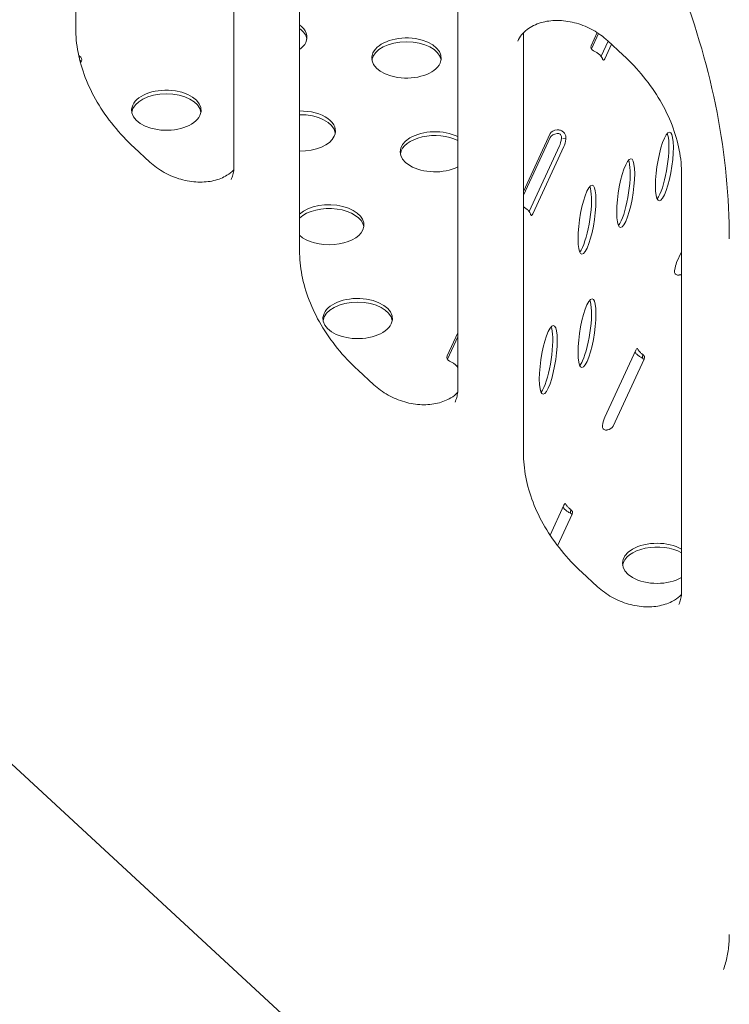
# Model space of a CAD drawing. Units: millimetres. Extents: x 0 to 77630, y 33311 to 51206.
# Drawn here: x 49360 to 49667, y 42820 to 43245 of the extents above; entities that cross this region are included whole.
import ezdxf

# ---------------------------------------------------------------- set-up
doc = ezdxf.new("R2010")
doc.units = ezdxf.units.MM

msp = doc.modelspace()

# ---------------------------------------------------------------- linework, layer by layer
at = {"color": 0, "linetype": 'Continuous', "lineweight": 0, "extrusion": (-5.55112e-17, 0.816497, 0.57735)}
for p, q in [((49384.56, 43470.15), (49384.56, 43241.32)), ((49452.83, 43410.32), (49452.83, 43181.49)), ((49481.15, 43374.11), (49481.15, 43145.27)), ((49549.42, 43314.28), (49549.42, 43085.44)), ((49606.94, 43233.69), (49609.56, 43239.35)), ((49610.14, 43238.97), (49607.05, 43232.29)), ((49577.74, 43237.92), (49577.74, 43058.07)), ((49611.23, 43229.13), (49614.27, 43235.68)), ((49615.72, 43234.34), (49612.81, 43228.08)), ((49614.01, 43235.92), (49620.77, 43229.68)), ((49386.25, 43228.63), (49386.25, 43227.74)), ((49387.08, 43227.06), (49386.66, 43226.14)), ((49577.74, 43170.77), (49589.34, 43195.77)), ((49589.34, 43194.13), (49577.74, 43169.14)), ((49596.07, 43193.44), (49594.77, 43193.64)), ((49409.81, 43189.72), (49416.56, 43183.49)), ((49580.17, 43162.2), (49593.28, 43190.46)), ((49595.21, 43190.16), (49581.76, 43161.16)), ((49646.02, 43178.09), (49646.02, 42998.25)), ((49643.87, 43140.17), (49646.02, 43144.79)), ((49544.82, 43099.85), (49549.42, 43109.77)), ((49549.42, 43108.13), (49544.93, 43098.45)), ((49612.81, 43073.38), (49626.27, 43102.38)), ((49629.9, 43098.48), (49616.44, 43069.49)), ((49629.06, 43100.06), (49629.06, 43098.96)), ((49549.11, 43095.28), (49549.42, 43095.96)), ((49506.4, 43093.68), (49513.16, 43087.44)), ((49589.23, 43022.56), (49595.21, 43035.46)), ((49696.55, 42610.14), (49240.76, 43030.9)), ((49598.84, 43031.56), (49592.52, 43017.94)), ((49598, 43033.14), (49598, 43032.04)), ((49602.99, 43006.48), (49609.75, 43000.24))]:
    msp.add_line(p, q, dxfattribs=at)
at = {"color": 0, "linetype": 'Continuous', "lineweight": 0, "extrusion": (1.7093e-17, 5.55112e-17, -1)}
msp.add_ellipse((49469.36, 43237.34), major_axis=(15, 0), ratio=0.57735, start_param=-0.666222, end_param=0.261799, dxfattribs=at)
at = {"color": 0, "linetype": 'Continuous', "lineweight": 0}
for centre, major_axis, ratio, start_param, end_param in [((49469.36, 43235.71), (15, 0), 0.57735, 0.094421, 0.666222), ((49527.31, 43226.74), (15, 0), 0.57735, 0.094421, 3.047172), ((49383.22, 43226.02), (4, 0), 0.57735, 0.35283, 0.689303), ((49423.68, 43204.22), (15, 0), 0.57735, 0.094421, 3.047172), ((49481.64, 43195.25), (15, 0), 0.57735, 0.094421, 1.60357), ((49593.2, 43193.54), (-4, 0), 0.57735, -1.332273, -0.261799), ((49636.63, 43181.89), (2.29, 14.82), 0.211325, -2.509678, -0.313453), ((49539.6, 43186.29), (-15, 0), 0.57735, -2.285307, -0.094421), ((49593.28, 43193.72), (0.61, 3.95), 0.211325, -2.509678, -1.534408), ((49619.94, 43170.41), (2.29, 14.82), 0.211325, -2.509678, -0.313453), ((49603.25, 43158.94), (2.29, 14.82), 0.211325, -2.509678, -0.313453), ((49636.63, 43181.89), (-2.29, -14.82), 0.211325, 0.313453, 0.631914), ((49493.92, 43154.8), (15, 0), 0.57735, 0.094421, 2.590012), ((49619.94, 43170.41), (-2.29, -14.82), 0.211325, 0.313453, 0.631914), ((49603.25, 43158.94), (-2.29, -14.82), 0.211325, 0.313453, 0.631914), ((49603.25, 43109.95), (2.29, 14.82), 0.211325, -2.509678, -0.313453), ((49506.21, 43114.35), (15, 0), 0.57735, 0.094421, 3.047172), ((49586.55, 43098.47), (2.29, 14.82), 0.211325, -2.509678, -0.313453), ((49626.03, 43097.45), (4, 0), 0.57735, 0.35283, 0.712448), ((49603.25, 43109.95), (-2.29, -14.82), 0.211325, 0.313453, 0.631914), ((49586.55, 43098.47), (-2.29, -14.82), 0.211325, 0.313453, 0.631914), ((49594.98, 43030.53), (4, 0), 0.57735, 0.35283, 0.713471), ((49635.44, 43008.73), (-15, 0), 0.57735, -2.35322, -0.094421)]:
    msp.add_ellipse(centre, major_axis=major_axis, ratio=ratio, start_param=start_param, end_param=end_param, dxfattribs=at)
at = {"color": 0, "linetype": 'Continuous', "lineweight": 0, "extrusion": (1.7093e-17, -1.11022e-16, -1)}
msp.add_ellipse((49469.36, 43237.34), major_axis=(15, 0), ratio=0.57735, start_param=0.261799, end_param=0.666222, dxfattribs=at)
at = {"color": 0, "linetype": 'Continuous', "lineweight": 0, "extrusion": (-3.02005e-17, 1.66533e-16, -1)}
for centre in [(49527.31, 43228.37), (49423.68, 43205.85), (49506.21, 43115.98)]:
    msp.add_ellipse(centre, major_axis=(-15, 0), ratio=0.57735, start_param=-2.879793, end_param=3.403392, dxfattribs=at)
at = {"color": 0, "linetype": 'Continuous', "lineweight": 0, "extrusion": (7.15358e-17, 2.77556e-16, -1)}
msp.add_ellipse((49610.8, 43233.09), major_axis=(-4, 0), ratio=0.57735, start_param=-0.809639, end_param=0.261799, dxfattribs=at)
at = {"color": 0, "linetype": 'Continuous', "lineweight": 0, "extrusion": (-7.43708e-18, 1.11022e-16, -1)}
for centre in [(49383.22, 43227.65), (49594.98, 43032.16)]:
    msp.add_ellipse(centre, major_axis=(4, 0), ratio=0.57735, start_param=-0.713471, end_param=0.261799, dxfattribs=at)
at = {"color": 0, "linetype": 'Continuous', "lineweight": 0, "extrusion": (-2.79521e-16, 9.94135e-17, -1)}
msp.add_ellipse((49612.81, 43231.35), major_axis=(-0.61, -3.95), ratio=0.211325, start_param=-0.631914, end_param=0.342333, dxfattribs=at)
at = {"color": 0, "linetype": 'Continuous', "lineweight": 0, "extrusion": (3.20494e-18, 5.55112e-17, -1)}
msp.add_ellipse((49481.64, 43196.89), major_axis=(15, 0), ratio=0.57735, start_param=-1.60357, end_param=0.261799, dxfattribs=at)
at = {"color": 0, "linetype": 'Continuous', "lineweight": 0, "extrusion": (-5.49025e-17, 9.80501e-30, -1)}
msp.add_ellipse((49539.6, 43187.92), major_axis=(-15, 0), ratio=0.57735, start_param=-2.285307, end_param=2.285307, dxfattribs=at)
at = {"color": 0, "linetype": 'Continuous', "lineweight": 0, "extrusion": (1.54494e-17, 5.55112e-17, -1)}
msp.add_ellipse((49593.2, 43195.17), major_axis=(-4, 0), ratio=0.57735, start_param=0.261799, end_param=1.332273, dxfattribs=at)
at = {"color": 0, "linetype": 'Continuous', "lineweight": 0, "extrusion": (-3.24604e-16, 4.43417e-16, -1)}
for centre in [(49638.57, 43181.59), (49621.87, 43170.12), (49605.18, 43158.64), (49605.18, 43109.65), (49588.48, 43098.18)]:
    msp.add_ellipse(centre, major_axis=(2.29, 14.82), ratio=0.211325, start_param=-3.773507, end_param=2.509678, dxfattribs=at)
at = {"color": 0, "linetype": 'Continuous', "lineweight": 0, "extrusion": (-2.56395e-17, 2.22045e-16, -1)}
msp.add_ellipse((49481.64, 43196.89), major_axis=(15, 0), ratio=0.57735, start_param=0.261799, end_param=1.60357, dxfattribs=at)
at = {"color": 0, "linetype": 'Continuous', "lineweight": 0, "extrusion": (-1.20363e-15, 2.98545e-16, -1)}
msp.add_ellipse((49595.21, 43193.42), major_axis=(-0.61, -3.95), ratio=0.211325, start_param=-1.607184, end_param=-0.631914, dxfattribs=at)
at = {"color": 0, "linetype": 'Continuous', "lineweight": 0, "extrusion": (5.17232e-17, -9.2803e-30, -1)}
msp.add_ellipse((49493.92, 43156.43), major_axis=(15, 0), ratio=0.57735, start_param=-2.590012, end_param=0.261799, dxfattribs=at)
at = {"color": 0, "linetype": 'Continuous', "lineweight": 0, "extrusion": (-1.61317e-16, 1.37299e-16, -1)}
msp.add_ellipse((49581.76, 43164.42), major_axis=(-0.61, -3.95), ratio=0.211325, start_param=-0.631914, end_param=0.343356, dxfattribs=at)
at = {"color": 0, "linetype": 'Continuous', "lineweight": 0, "extrusion": (8.5465e-18, 1.66533e-16, -1)}
msp.add_ellipse((49493.92, 43156.43), major_axis=(15, 0), ratio=0.57735, start_param=0.261799, end_param=2.590012, dxfattribs=at)
at = {"color": 0, "linetype": 'Continuous', "lineweight": 0, "extrusion": (-9.75709e-16, 3.19457e-16, -1)}
msp.add_ellipse((49643.87, 43136.9), major_axis=(0.61, 3.95), ratio=0.211325, start_param=-1.655477, end_param=-0.631914, dxfattribs=at)
at = {"color": 0, "linetype": 'Continuous', "lineweight": 0, "extrusion": (-1.22247e-16, 5.55112e-17, -1)}
msp.add_ellipse((49643.79, 43136.98), major_axis=(-4, 0), ratio=0.57735, start_param=-2.160208, end_param=-1.85623, dxfattribs=at)
at = {"color": 0, "linetype": 'Continuous', "lineweight": 0, "extrusion": (-6.139e-16, 2.07314e-16, -1)}
msp.add_ellipse((49626.27, 43099.11), major_axis=(0.61, 3.95), ratio=0.211325, start_param=-0.631914, end_param=0.439524, dxfattribs=at)
at = {"color": 0, "linetype": 'Continuous', "lineweight": 0, "extrusion": (1.11022e-16, -1.11022e-16, -1)}
msp.add_ellipse((49548.68, 43099.25), major_axis=(-4, 0), ratio=0.57735, start_param=-0.809639, end_param=0.261799, dxfattribs=at)
at = {"color": 0, "linetype": 'Continuous', "lineweight": 0, "extrusion": (4.80741e-17, 1.11022e-16, -1)}
msp.add_ellipse((49626.03, 43099.08), major_axis=(4, 0), ratio=0.57735, start_param=-0.712448, end_param=0.261799, dxfattribs=at)
at = {"color": 0, "linetype": 'Continuous', "lineweight": 0, "extrusion": (-2.59289e-16, 3.2097e-16, -1)}
msp.add_ellipse((49612.81, 43070.12), major_axis=(0.61, 3.95), ratio=0.211325, start_param=-1.703352, end_param=-0.631914, dxfattribs=at)
at = {"color": 0, "linetype": 'Continuous', "lineweight": 0, "extrusion": (7.15358e-17, -5.55112e-17, -1)}
msp.add_ellipse((49612.57, 43070.08), major_axis=(4, 0), ratio=0.57735, start_param=0.261799, end_param=1.236047, dxfattribs=at)
at = {"color": 0, "linetype": 'Continuous', "lineweight": 0, "extrusion": (-5.31613e-16, 1.94584e-16, -1)}
msp.add_ellipse((49595.21, 43032.19), major_axis=(0.61, 3.95), ratio=0.211325, start_param=-0.631914, end_param=0.43856, dxfattribs=at)
at = {"color": 0, "linetype": 'Continuous', "lineweight": 0, "extrusion": (-4.25349e-17, -5.55112e-17, -1)}
msp.add_ellipse((49635.44, 43010.36), major_axis=(-15, 0), ratio=0.57735, start_param=-2.35322, end_param=2.35322, dxfattribs=at)
at = {"color": 0, "linetype": 'Continuous', "lineweight": 0}
for points, knots in [([(49772.11, 43121.45), (49772.11, 43144.51), (49769.83, 43167.87), (49760.84, 43214.49), (49754.12, 43237.77), (49736.49, 43283.6), (49725.57, 43306.16), (49699.85, 43349.97), (49685.06, 43371.22), (49652.03, 43411.86), (49633.79, 43431.25), (49614.08, 43449.46)], [4.712389, 4.712389, 4.712389, 4.712389, 4.8788934, 4.8788934, 5.0453978, 5.0453978, 5.2119022, 5.2119022, 5.3784066, 5.3784066, 5.544911, 5.544911, 5.544911, 5.544911]), ([(49540.19, 43410.96), (49556.11, 43396.25), (49570.81, 43380.62), (49597.37, 43347.95), (49609.22, 43330.9), (49629.77, 43295.9), (49638.46, 43277.93), (49652.44, 43241.59), (49657.74, 43223.21), (49664.81, 43186.56), (49666.59, 43168.28), (49666.59, 43150.3)], [0.7382743, 0.7382743, 0.7382743, 0.7382743, 0.9047787, 0.9047787, 1.0712831, 1.0712831, 1.2377875, 1.2377875, 1.4042919, 1.4042919, 1.5707963, 1.5707963, 1.5707963, 1.5707963]), ([(49575.32, 43235.71), (49576.19, 43237.59), (49577.53, 43239.27), (49581.01, 43241.93), (49583.05, 43242.97), (49587.51, 43244.25), (49589.86, 43244.58), (49594.73, 43244.57), (49597.24, 43244.25), (49602.21, 43242.98), (49604.67, 43242.05), (49609.28, 43239.65), (49611.42, 43238.18), (49613.55, 43236.34), (49613.78, 43236.13), (49614.01, 43235.92)], [5.063268, 5.063268, 5.063268, 5.063268, 5.454815, 5.454815, 5.800933, 5.800933, 6.105663, 6.105663, 6.399929, 6.399929, 6.692226, 6.692226, 6.984372, 6.984372, 7.021, 7.021, 7.021, 7.021]), ([(49384.56, 43241.32), (49384.56, 43237.85), (49384.9, 43234.31), (49386.28, 43227.16), (49387.32, 43223.55), (49390.08, 43216.38), (49391.8, 43212.82), (49395.9, 43205.83), (49398.28, 43202.42), (49403.62, 43195.85), (49406.58, 43192.7), (49409.81, 43189.72)], [1.5707963, 1.5707963, 1.5707963, 1.5707963, 1.7373926, 1.7373926, 1.9039888, 1.9039888, 2.0705851, 2.0705851, 2.2371813, 2.2371813, 2.4037776, 2.4037776, 2.4037776, 2.4037776]), ([(49577.81, 43239.29), (49577.8, 43239.24), (49577.8, 43239.18), (49577.76, 43238.73), (49577.74, 43238.33), (49577.74, 43237.92)], [1.49058333, 1.49058333, 1.49058333, 1.49058333, 1.50062044, 1.50062044, 1.57079633, 1.57079633, 1.57079633, 1.57079633]), ([(49611.96, 43227.67), (49611.94, 43227.76), (49611.9, 43227.91), (49611.7, 43228.41), (49611.51, 43228.75), (49611, 43229.43), (49610.68, 43229.76), (49609.96, 43230.37), (49609.57, 43230.64), (49608.97, 43230.99), (49608.78, 43231.09), (49608.41, 43231.27), (49608.22, 43231.35), (49608.04, 43231.42)], [0, 0, 0, 0, 0.055585, 0.055585, 0.1424708, 0.1424708, 0.2266805, 0.2266805, 0.3101674, 0.3101674, 0.3484588, 0.3484588, 0.386921, 0.386921, 0.386921, 0.386921]), ([(49385.84, 43229.51), (49385.84, 43229.51), (49385.85, 43229.5), (49385.93, 43229.44), (49385.99, 43229.38), (49386.12, 43229.27), (49386.19, 43229.22), (49386.25, 43229.16)], [0.16572534, 0.16572534, 0.16572534, 0.16572534, 0.16762282, 0.16762282, 0.18497596, 0.18497596, 0.20337968, 0.20337968, 0.20337968, 0.20337968]), ([(49620.77, 43229.68), (49623.99, 43226.71), (49626.95, 43223.56), (49632.3, 43216.99), (49634.67, 43213.57), (49638.77, 43206.59), (49640.5, 43203.03), (49643.26, 43195.85), (49644.29, 43192.25), (49645.67, 43185.1), (49646.02, 43181.56), (49646.02, 43178.09)], [0.7378151, 0.7378151, 0.7378151, 0.7378151, 0.9044113, 0.9044113, 1.0710076, 1.0710076, 1.2376038, 1.2376038, 1.4042001, 1.4042001, 1.5707963, 1.5707963, 1.5707963, 1.5707963]), ([(49592.26, 43197.41), (49592.43, 43197.42), (49592.69, 43197.42), (49593.49, 43197.31), (49593.95, 43197.14), (49594.77, 43196.66), (49595.12, 43196.34), (49595.68, 43195.6), (49595.88, 43195.18), (49596.04, 43194.53), (49596.07, 43194.31), (49596.1, 43193.83), (49596.09, 43193.6), (49596.07, 43193.44)], [0, 0, 0, 0, 0.0526139, 0.0526139, 0.1336683, 0.1336683, 0.2127889, 0.2127889, 0.2919843, 0.2919843, 0.3290939, 0.3290939, 0.3754044, 0.3754044, 0.3754044, 0.3754044]), ([(49594.14, 43193.74), (49594.16, 43193.84), (49594.18, 43193.98), (49594.18, 43194.39), (49594.15, 43194.63), (49593.99, 43195.04), (49593.89, 43195.21), (49593.62, 43195.5), (49593.46, 43195.61), (49593.13, 43195.76), (49592.97, 43195.8), (49592.71, 43195.83), (49592.62, 43195.83), (49592.44, 43195.81), (49592.35, 43195.8), (49592.26, 43195.78)], [0, 0, 0, 0, 0.0312837, 0.0312837, 0.0759875, 0.0759875, 0.1146567, 0.1146567, 0.1516013, 0.1516013, 0.1844972, 0.1844972, 0.2017066, 0.2017066, 0.2197628, 0.2197628, 0.2197628, 0.2197628]), ([(49416.56, 43183.49), (49418.39, 43181.8), (49420.49, 43180.28), (49425.02, 43177.75), (49427.45, 43176.74), (49432.39, 43175.34), (49434.89, 43174.94), (49439.72, 43174.77), (49442.03, 43174.99), (49446.27, 43176), (49448.18, 43176.78), (49450.94, 43178.46), (49451.93, 43179.25), (49452.77, 43180.11)], [2.403778, 2.403778, 2.403778, 2.403778, 2.696635, 2.696635, 2.988792, 2.988792, 3.281031, 3.281031, 3.574793, 3.574793, 3.876748, 3.876748, 4.090843, 4.090843, 4.090843, 4.090843]), ([(49452.83, 43181.49), (49452.83, 43181.08), (49452.81, 43180.68), (49452.75, 43179.89), (49452.7, 43179.5), (49452.57, 43178.74), (49452.49, 43178.37), (49452.29, 43177.64), (49452.18, 43177.28), (49451.93, 43176.58), (49451.79, 43176.23), (49451.63, 43175.9)], [1.5707963, 1.5707963, 1.5707963, 1.5707963, 1.6409722, 1.6409722, 1.7111481, 1.7111481, 1.781324, 1.781324, 1.8514999, 1.8514999, 1.9216757, 1.9216757, 1.9216757, 1.9216757]), ([(49580.9, 43160.75), (49580.88, 43160.84), (49580.84, 43160.99), (49580.64, 43161.49), (49580.45, 43161.83), (49579.94, 43162.51), (49579.62, 43162.84), (49578.9, 43163.45), (49578.51, 43163.72), (49577.98, 43164.03), (49577.86, 43164.09), (49577.74, 43164.15)], [0, 0, 0, 0, 0.0555897, 0.0555897, 0.1425009, 0.1425009, 0.2267408, 0.2267408, 0.3102656, 0.3102656, 0.3347162, 0.3347162, 0.3347162, 0.3347162]), ([(49481.15, 43145.27), (49481.15, 43141.81), (49481.49, 43138.26), (49482.87, 43131.12), (49483.91, 43127.51), (49486.67, 43120.34), (49488.39, 43116.77), (49492.49, 43109.79), (49494.87, 43106.37), (49500.21, 43099.81), (49503.18, 43096.65), (49506.4, 43093.68)], [1.5707963, 1.5707963, 1.5707963, 1.5707963, 1.7373926, 1.7373926, 1.9039888, 1.9039888, 2.0705851, 2.0705851, 2.2371813, 2.2371813, 2.4037776, 2.4037776, 2.4037776, 2.4037776]), ([(49644.92, 43134.76), (49644.83, 43134.74), (49644.7, 43134.71), (49644.33, 43134.7), (49644.11, 43134.73), (49643.72, 43134.87), (49643.55, 43134.98), (49643.28, 43135.25), (49643.17, 43135.41), (49643.02, 43135.75), (49642.98, 43135.93), (49642.95, 43136.2), (49642.95, 43136.3), (49642.96, 43136.5), (49642.97, 43136.59), (49642.99, 43136.7)], [0, 0, 0, 0, 0.0287962, 0.0287962, 0.0698527, 0.0698527, 0.1063802, 0.1063802, 0.1416144, 0.1416144, 0.1739637, 0.1739637, 0.1910147, 0.1910147, 0.2089958, 0.2089958, 0.2089958, 0.2089958]), ([(49627.18, 43102.64), (49627.19, 43102.61), (49627.22, 43102.56), (49627.31, 43102.38), (49627.39, 43102.25), (49627.6, 43101.97), (49627.72, 43101.83), (49627.98, 43101.55), (49628.12, 43101.41), (49628.41, 43101.15), (49628.55, 43101.03), (49628.74, 43100.86), (49628.81, 43100.81), (49628.94, 43100.7), (49629, 43100.64), (49629.06, 43100.59)], [0, 0, 0, 0, 0.0269462, 0.0269462, 0.0655163, 0.0655163, 0.1004142, 0.1004142, 0.1348028, 0.1348028, 0.1674568, 0.1674568, 0.1848116, 0.1848116, 0.2032194, 0.2032194, 0.2032194, 0.2032194]), ([(49629.06, 43098.96), (49628.92, 43099.03), (49628.71, 43099.13), (49628.04, 43099.5), (49627.62, 43099.76), (49626.85, 43100.37), (49626.51, 43100.7), (49626.09, 43101.2), (49625.97, 43101.35), (49625.86, 43101.5)], [0, 0, 0, 0, 0.055585, 0.055585, 0.1424708, 0.1424708, 0.2266805, 0.2266805, 0.2636931, 0.2636931, 0.2636931, 0.2636931]), ([(49549.42, 43094.83), (49549.34, 43094.97), (49549.24, 43095.11), (49548.88, 43095.59), (49548.56, 43095.92), (49547.85, 43096.53), (49547.45, 43096.8), (49546.85, 43097.14), (49546.67, 43097.24), (49546.29, 43097.42), (49546.11, 43097.5), (49545.92, 43097.58)], [0.1063228, 0.1063228, 0.1063228, 0.1063228, 0.1424708, 0.1424708, 0.2266805, 0.2266805, 0.3101674, 0.3101674, 0.3484588, 0.3484588, 0.386921, 0.386921, 0.386921, 0.386921]), ([(49513.16, 43087.44), (49514.98, 43085.76), (49517.08, 43084.24), (49521.61, 43081.71), (49524.04, 43080.7), (49528.98, 43079.29), (49531.49, 43078.89), (49536.31, 43078.72), (49538.62, 43078.95), (49542.86, 43079.95), (49544.78, 43080.74), (49547.53, 43082.42), (49548.52, 43083.21), (49549.36, 43084.07)], [2.403778, 2.403778, 2.403778, 2.403778, 2.696635, 2.696635, 2.988792, 2.988792, 3.281031, 3.281031, 3.574793, 3.574793, 3.876748, 3.876748, 4.090843, 4.090843, 4.090843, 4.090843]), ([(49549.42, 43085.44), (49549.42, 43085.03), (49549.41, 43084.63), (49549.34, 43083.84), (49549.29, 43083.45), (49549.16, 43082.69), (49549.08, 43082.32), (49548.89, 43081.59), (49548.78, 43081.23), (49548.52, 43080.53), (49548.38, 43080.19), (49548.23, 43079.85)], [1.5707963, 1.5707963, 1.5707963, 1.5707963, 1.6409722, 1.6409722, 1.7111481, 1.7111481, 1.781324, 1.781324, 1.8514999, 1.8514999, 1.9216757, 1.9216757, 1.9216757, 1.9216757]), ([(49613.89, 43067.9), (49613.8, 43067.87), (49613.66, 43067.84), (49613.28, 43067.81), (49613.06, 43067.83), (49612.66, 43067.97), (49612.49, 43068.07), (49612.21, 43068.34), (49612.1, 43068.49), (49611.95, 43068.82), (49611.91, 43068.99), (49611.88, 43069.25), (49611.88, 43069.34), (49611.88, 43069.53), (49611.89, 43069.62), (49611.9, 43069.72)], [0, 0, 0, 0, 0.0313123, 0.0313123, 0.0760391, 0.0760391, 0.1147099, 0.1147099, 0.1516445, 0.1516445, 0.1845071, 0.1845071, 0.2016966, 0.2016966, 0.21973, 0.21973, 0.21973, 0.21973]), ([(49577.74, 43058.07), (49577.74, 43054.61), (49578.08, 43051.07), (49579.46, 43043.92), (49580.5, 43040.31), (49583.26, 43033.14), (49584.99, 43029.57), (49589.09, 43022.59), (49591.46, 43019.18), (49596.8, 43012.61), (49599.77, 43009.46), (49602.99, 43006.48)], [1.5707963, 1.5707963, 1.5707963, 1.5707963, 1.7373926, 1.7373926, 1.9039888, 1.9039888, 2.0705851, 2.0705851, 2.2371813, 2.2371813, 2.4037776, 2.4037776, 2.4037776, 2.4037776]), ([(49598, 43032.04), (49597.86, 43032.11), (49597.65, 43032.21), (49596.98, 43032.57), (49596.56, 43032.84), (49595.79, 43033.45), (49595.45, 43033.78), (49595.03, 43034.27), (49594.91, 43034.43), (49594.81, 43034.58)], [0, 0, 0, 0, 0.0555897, 0.0555897, 0.1425009, 0.1425009, 0.2267408, 0.2267408, 0.2636798, 0.2636798, 0.2636798, 0.2636798]), ([(49596.12, 43035.71), (49596.14, 43035.68), (49596.16, 43035.64), (49596.26, 43035.46), (49596.34, 43035.33), (49596.54, 43035.05), (49596.66, 43034.91), (49596.92, 43034.63), (49597.07, 43034.49), (49597.35, 43034.23), (49597.49, 43034.11), (49597.69, 43033.94), (49597.75, 43033.89), (49597.88, 43033.78), (49597.94, 43033.72), (49598, 43033.67)], [0, 0, 0, 0, 0.0269863, 0.0269863, 0.0656144, 0.0656144, 0.1005528, 0.1005528, 0.1349664, 0.1349664, 0.1676228, 0.1676228, 0.184976, 0.184976, 0.2033797, 0.2033797, 0.2033797, 0.2033797]), ([(49609.75, 43000.24), (49611.57, 42998.56), (49613.67, 42997.04), (49618.21, 42994.51), (49620.64, 42993.5), (49625.57, 42992.1), (49628.08, 42991.7), (49632.9, 42991.52), (49635.21, 42991.75), (49639.46, 42992.75), (49641.37, 42993.54), (49644.12, 42995.22), (49645.11, 42996.01), (49645.95, 42996.87)], [2.403778, 2.403778, 2.403778, 2.403778, 2.696635, 2.696635, 2.988792, 2.988792, 3.281031, 3.281031, 3.574793, 3.574793, 3.876748, 3.876748, 4.090843, 4.090843, 4.090843, 4.090843]), ([(49646.02, 42998.25), (49646.02, 42997.84), (49646, 42997.44), (49645.93, 42996.65), (49645.88, 42996.26), (49645.75, 42995.5), (49645.67, 42995.13), (49645.48, 42994.39), (49645.37, 42994.04), (49645.12, 42993.33), (49644.97, 42992.99), (49644.82, 42992.65)], [1.5707963, 1.5707963, 1.5707963, 1.5707963, 1.6409722, 1.6409722, 1.7111481, 1.7111481, 1.781324, 1.781324, 1.8514999, 1.8514999, 1.9216757, 1.9216757, 1.9216757, 1.9216757]), ([(49666.59, 42850.22), (49666.59, 42849.16), (49666.55, 42848.11), (49666.42, 42846.03), (49666.32, 42845), (49666.05, 42842.96), (49665.88, 42841.95), (49665.48, 42839.96), (49665.25, 42838.97), (49664.72, 42837.02), (49664.43, 42836.06), (49664.1, 42835.11)], [1.5707963, 1.5707963, 1.5707963, 1.5707963, 1.6248885, 1.6248885, 1.6789807, 1.6789807, 1.733073, 1.733073, 1.7871652, 1.7871652, 1.8412574, 1.8412574, 1.8412574, 1.8412574])]:
    msp.add_open_spline(points, degree=3, knots=knots, dxfattribs=at)

doc.saveas('drawing.dxf')
